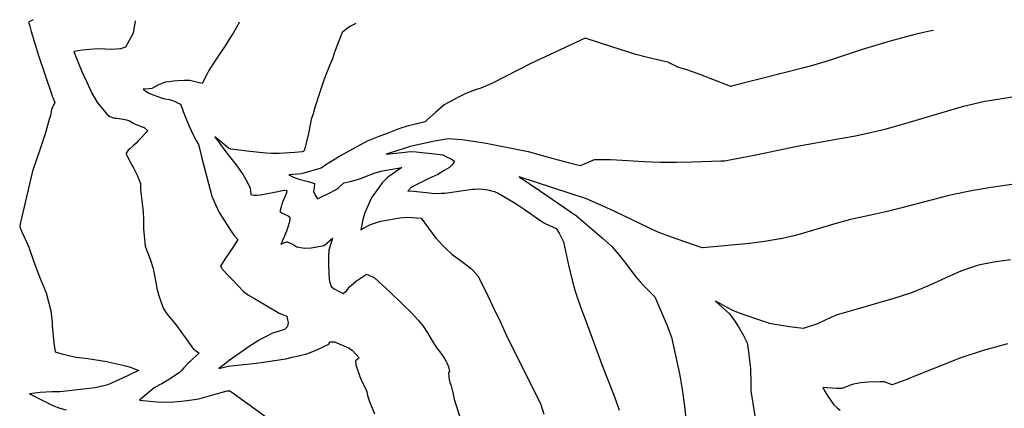
# Model space of a CAD drawing. Units: inches. Extents: x 2593721 to 2599403, y 1523460 to 1528994.
# Drawn here: x 2595115 to 2596059, y 1528605 to 1528978 of the extents above; entities that cross this region are included whole.
import ezdxf

# ---------------------------------------------------------------- set-up
doc = ezdxf.new("R2010")
doc.units = ezdxf.units.IN
doc.header["$MEASUREMENT"] = 0
doc.layers.add('tile_2643_18_contour_10ft', color=20, linetype='Continuous')

msp = doc.modelspace()

# ---------------------------------------------------------------- linework, layer by layer
at = {"layer": 'tile_2643_18_contour_10ft'}
for points, elevation in [([(2595127.35, 1528978.09), (2595123.17, 1528975.6), (2595124.16, 1528971.75), (2595125.63, 1528966.8), (2595132.65, 1528943.71), (2595145.01, 1528906.86), (2595145.87, 1528904.69), (2595146.46, 1528903.25), (2595148.26, 1528898.66), (2595145.24, 1528891.8), (2595143.99, 1528886.11), (2595142.95, 1528882.34), (2595138.95, 1528868.38), (2595134.06, 1528854.01), (2595126.99, 1528832.77), (2595115.34, 1528783.48), (2595114.97, 1528781.85), (2595114.56, 1528779.4), (2595115.04, 1528778.2), (2595116.72, 1528774.46), (2595121.21, 1528764.82), (2595123.34, 1528759.84), (2595128.12, 1528745.67), (2595133.51, 1528731.11), (2595139.93, 1528715.98), (2595144.55, 1528698.53), (2595145.57, 1528687.6), (2595145.76, 1528684.42), (2595147.33, 1528667.88), (2595148.47, 1528659.11), (2595154.87, 1528657.14), (2595162.9, 1528655.2), (2595168.64, 1528653.97), (2595171.52, 1528653.69), (2595179.99, 1528652.75), (2595198.03, 1528650.01), (2595203.71, 1528648.69), (2595212.2, 1528646.71), (2595216.19, 1528645.74), (2595220.8, 1528644.47), (2595228.73, 1528641.32), (2595218.1, 1528636.23), (2595199.22, 1528627.57), (2595196.49, 1528626.9), (2595187.07, 1528624.73), (2595153.32, 1528620.63), (2595145.37, 1528620.71), (2595134.28, 1528620.07), (2595123.91, 1528618.87), (2595134.93, 1528613.28), (2595146.36, 1528607.55), (2595153.21, 1528605.07), (2595159.17, 1528603.61)], 7980), ([(2595225.44, 1528976.91), (2595223.4, 1528965.07), (2595215.95, 1528951.66), (2595211.34, 1528950.17), (2595202.47, 1528949.45), (2595196.52, 1528949.92), (2595189.2, 1528950), (2595181.88, 1528949.6), (2595174.88, 1528948.76), (2595166.41, 1528947.51), (2595170.64, 1528937.05), (2595174.13, 1528928.42), (2595178.96, 1528918.03), (2595183.84, 1528907.69), (2595189.38, 1528898.37), (2595196.05, 1528890.23), (2595198.3, 1528887.51), (2595201.15, 1528885.05), (2595205.43, 1528883.69), (2595207.96, 1528883.39), (2595213.97, 1528882.68), (2595217.14, 1528881.86), (2595220.04, 1528880.97), (2595223.11, 1528879.06), (2595225.31, 1528877.91), (2595227.32, 1528877.04), (2595231.26, 1528875.67), (2595234.07, 1528874.42), (2595237.43, 1528871.39), (2595228.65, 1528862.07), (2595226.27, 1528859.63), (2595223.82, 1528857.38), (2595220.29, 1528854.25), (2595218.75, 1528852.68), (2595216.88, 1528849.8), (2595216.78, 1528849.38), (2595219.32, 1528843.84), (2595222.79, 1528837.52), (2595223.92, 1528835.76), (2595227.45, 1528828.94), (2595230.47, 1528820.7), (2595230.57, 1528815.09), (2595231.52, 1528806.61), (2595232.62, 1528796.34), (2595232.99, 1528792.81), (2595233.34, 1528787.08), (2595233.48, 1528776.88), (2595234, 1528770.74), (2595234.88, 1528760.79), (2595236.35, 1528757.21), (2595239.73, 1528748.3), (2595242.52, 1528739.31), (2595243.04, 1528737.27), (2595244.32, 1528731.01), (2595245.53, 1528724.05), (2595246.14, 1528720.14), (2595247.61, 1528714.38), (2595248.9, 1528710.37), (2595252.28, 1528701.05), (2595253.39, 1528699.1), (2595255.08, 1528696.57), (2595257.07, 1528694.07), (2595262.36, 1528687.8), (2595265, 1528684.56), (2595273.27, 1528672.83), (2595281.47, 1528661.77), (2595284.14, 1528659.72), (2595286.67, 1528657.86), (2595281.11, 1528652.66), (2595278.11, 1528649.93), (2595275.98, 1528647.95), (2595271.98, 1528643.67), (2595270.15, 1528641.65), (2595267.59, 1528638.87), (2595265.18, 1528637.3), (2595259.77, 1528633.79), (2595251.01, 1528628.42), (2595248.66, 1528627.36), (2595243.56, 1528624.5), (2595237.71, 1528619.89), (2595232.15, 1528615.09), (2595229.57, 1528612.69), (2595232.87, 1528612.34), (2595239.72, 1528611.77), (2595246.59, 1528611.23), (2595255.28, 1528610.92), (2595262.15, 1528611.34), (2595269.75, 1528611.95), (2595277.53, 1528612.84), (2595286.32, 1528614), (2595293.19, 1528615.93), (2595300.05, 1528617.9), (2595306.91, 1528619.93), (2595312.36, 1528621.52), (2595313.82, 1528621.87), (2595316.19, 1528621.9), (2595320.37, 1528618.94), (2595355.25, 1528593.59)], 7970), ([(2595325.26, 1528975.72), (2595325.03, 1528975.3), (2595319.35, 1528965.21), (2595316.97, 1528961.32), (2595311.88, 1528952.98), (2595303.71, 1528941.14), (2595300.51, 1528936.5), (2595296.2, 1528929.15), (2595294.28, 1528925.37), (2595289.55, 1528916.81), (2595283.05, 1528918.53), (2595277.8, 1528919.79), (2595272.45, 1528919.72), (2595266.43, 1528919.4), (2595262.01, 1528918.99), (2595258.05, 1528918.57), (2595254.1, 1528918.05), (2595250.34, 1528916.6), (2595247.11, 1528915.09), (2595241.39, 1528912.17), (2595238.83, 1528911.67), (2595232.97, 1528911.36), (2595237.41, 1528908.18), (2595238.57, 1528907.48), (2595242.58, 1528905.82), (2595246.19, 1528904.5), (2595249.83, 1528903.28), (2595253.5, 1528902.12), (2595258.45, 1528901.61), (2595260.33, 1528900.9), (2595263.84, 1528899.56), (2595266.78, 1528898.07), (2595268.72, 1528896.96), (2595270.71, 1528892.18), (2595271.48, 1528890.09), (2595274.74, 1528881.83), (2595277.38, 1528875.21), (2595279.06, 1528871.76), (2595280.76, 1528868.33), (2595283.85, 1528862.14), (2595286.19, 1528858.18), (2595287.31, 1528853.52), (2595288.31, 1528849.31), (2595289.3, 1528845.1), (2595292.48, 1528833.09), (2595299.08, 1528808.55), (2595300.93, 1528804.02), (2595306.14, 1528792.91), (2595319.21, 1528772.42), (2595320.76, 1528770.45), (2595323.79, 1528766.89), (2595319.61, 1528760.42), (2595311.5, 1528748.09), (2595307.25, 1528741.47), (2595308.22, 1528739.69), (2595308.7, 1528739.09), (2595313.43, 1528733.9), (2595318.66, 1528728.31), (2595323.96, 1528722.74), (2595329.28, 1528717.17), (2595334.23, 1528713.7), (2595339.77, 1528710.38), (2595363.61, 1528696.27), (2595367.75, 1528694.65), (2595370.79, 1528693.48), (2595371.61, 1528689.96), (2595372.2, 1528687.29), (2595371.45, 1528683.66), (2595368.69, 1528680.53), (2595365.72, 1528679.61), (2595363.61, 1528678.97), (2595358.49, 1528677.54), (2595356.45, 1528676.91), (2595350.47, 1528673.73), (2595346.73, 1528671.7), (2595343.81, 1528670.11), (2595338.27, 1528666.59), (2595335.65, 1528664.93), (2595315.69, 1528650.79), (2595313.26, 1528648.98), (2595305.79, 1528643.04), (2595314.62, 1528645.51), (2595317.53, 1528645.77), (2595341.71, 1528648.39), (2595369.93, 1528652.53), (2595376.14, 1528653.94), (2595382.22, 1528655.42), (2595389.96, 1528657.34), (2595392.64, 1528658.16), (2595397.97, 1528660.37), (2595400.27, 1528661.37), (2595405.89, 1528663.92), (2595411.24, 1528666.54), (2595412.17, 1528668.81), (2595416.57, 1528668.67), (2595430.08, 1528663.11), (2595433.49, 1528660.89), (2595440.49, 1528653.4), (2595440.02, 1528653.09), (2595436.71, 1528650.42), (2595437.26, 1528646.68), (2595438.11, 1528643.83), (2595440.87, 1528635.41), (2595442.2, 1528632.2), (2595444.29, 1528628.1), (2595446.34, 1528623.98), (2595447.4, 1528621.82), (2595447.89, 1528619.66), (2595448.27, 1528617.28), (2595450.31, 1528611.38), (2595454.98, 1528599.56)], 7960), ([(2595437.07, 1528974.37), (2595432.12, 1528971.84), (2595428.85, 1528969.49), (2595423.9, 1528965.69), (2595416.61, 1528947.06), (2595414.8, 1528940.44), (2595412, 1528934.25), (2595410.45, 1528930.66), (2595408.88, 1528926.87), (2595406.72, 1528920.86), (2595402.59, 1528908.57), (2595397.84, 1528893.63), (2595396.04, 1528887.74), (2595394.43, 1528882.3), (2595392.93, 1528875.38), (2595391.59, 1528868.95), (2595389.5, 1528859.41), (2595388.44, 1528855.62), (2595387.42, 1528852.18), (2595386.6, 1528851.58), (2595386.4, 1528851.52), (2595385.5, 1528851.33), (2595382.27, 1528850.86), (2595378.45, 1528850.59), (2595363.61, 1528849.65), (2595359.74, 1528849.59), (2595356.28, 1528849.67), (2595351.21, 1528849.94), (2595335.42, 1528851.42), (2595317.23, 1528853.73), (2595314.91, 1528854.89), (2595310.47, 1528858.51), (2595308.89, 1528859.84), (2595301.8, 1528865.58), (2595314.42, 1528848.63), (2595316.04, 1528846.7), (2595318.43, 1528843.68), (2595319.76, 1528841.98), (2595322.35, 1528838.63), (2595325.24, 1528834.51), (2595329.05, 1528829.05), (2595332.77, 1528822.34), (2595335.58, 1528816.47), (2595336.12, 1528813.4), (2595336.5, 1528810.27), (2595339.15, 1528809.71), (2595341.77, 1528809.51), (2595345.53, 1528810), (2595352.37, 1528811.21), (2595358.94, 1528812.37), (2595368.33, 1528814.37), (2595368.91, 1528814.36), (2595370.22, 1528814), (2595370.97, 1528813.74), (2595370.47, 1528811.95), (2595369.18, 1528808.76), (2595368.31, 1528806.5), (2595367.18, 1528803.51), (2595366.28, 1528800.89), (2595365.5, 1528798.39), (2595364.36, 1528793.49), (2595368.2, 1528791.78), (2595372.1, 1528789.69), (2595373.81, 1528788.6), (2595373.66, 1528786.38), (2595373.06, 1528783.03), (2595372.2, 1528779.98), (2595371.27, 1528777), (2595370.61, 1528775.05), (2595369.8, 1528772.73), (2595368.28, 1528769.63), (2595366.63, 1528766.12), (2595365.1, 1528762.4), (2595365.07, 1528762.28), (2595365.19, 1528762.33), (2595365.58, 1528762.51), (2595367.99, 1528763.69), (2595370.86, 1528764.72), (2595371.31, 1528764.74), (2595375.87, 1528762.85), (2595377.94, 1528761.49), (2595380.47, 1528760.09), (2595387.75, 1528758.67), (2595394.33, 1528758.89), (2595406.62, 1528761.31), (2595414.68, 1528768.32), (2595411.21, 1528756.67), (2595410.85, 1528750.65), (2595410.85, 1528747.21), (2595410.97, 1528742.33), (2595411.48, 1528728.58), (2595412.06, 1528725.75), (2595413.31, 1528721.9), (2595416.45, 1528719.68), (2595421.12, 1528717.02), (2595424.94, 1528715.31), (2595428.41, 1528718.13), (2595431.21, 1528721.57), (2595435.1, 1528725.04), (2595437.82, 1528727.29), (2595447.22, 1528733.86), (2595454.76, 1528730.51), (2595470.11, 1528716.39), (2595480.64, 1528706.21), (2595491.12, 1528695.95), (2595497.07, 1528689.64), (2595501.7, 1528683.89), (2595505.92, 1528677.45), (2595509.5, 1528671.5), (2595510.46, 1528669.71), (2595515.03, 1528662.79), (2595516.73, 1528660.48), (2595520.92, 1528654.84), (2595522.67, 1528652.12), (2595523.84, 1528649.98), (2595524.79, 1528647.93), (2595525.92, 1528644.63), (2595527.09, 1528640.17), (2595526.07, 1528639.14), (2595526.34, 1528635.11), (2595526.68, 1528632.62), (2595527.43, 1528629.83), (2595528.57, 1528626.59), (2595529.71, 1528622.83), (2595530.51, 1528618.63), (2595531.54, 1528613.72), (2595539.8, 1528587.39)], 7950), ([(2595746.87, 1528932.22), (2595736.65, 1528937.24), (2595730.85, 1528938.44), (2595717.09, 1528941.7), (2595705.97, 1528944.77), (2595682.94, 1528951.94), (2595657.34, 1528960.36), (2595618.76, 1528942.39), (2595605.82, 1528936.21), (2595567.77, 1528916.75), (2595557.12, 1528912.45), (2595552.07, 1528910.59), (2595542.66, 1528907.09), (2595534.47, 1528903.05), (2595521.98, 1528896.47), (2595513.76, 1528889.41), (2595505.71, 1528881.98), (2595503.75, 1528880.08), (2595487.82, 1528876.16), (2595485.45, 1528875.52), (2595482.18, 1528874.55), (2595476.72, 1528872.52), (2595467.14, 1528868.91), (2595457.63, 1528865.2), (2595448.17, 1528861.42), (2595421.68, 1528847.07), (2595417.17, 1528844.25), (2595409.41, 1528839.22), (2595403.76, 1528835.61), (2595398.26, 1528833.97), (2595392.7, 1528832.38), (2595387.12, 1528830.83), (2595384.57, 1528830.11), (2595381.13, 1528829.66), (2595376.84, 1528829.37), (2595372.69, 1528829.03), (2595377.48, 1528827.04), (2595382.38, 1528825), (2595385.03, 1528824.33), (2595388.9, 1528823.42), (2595392.8, 1528822.42), (2595397.62, 1528820.73), (2595397.17, 1528816.97), (2595396.55, 1528813.25), (2595397.96, 1528809.48), (2595400.4, 1528806.2), (2595402.98, 1528807.41), (2595411.56, 1528811.47), (2595417.6, 1528814.71), (2595420.47, 1528816.58), (2595422.76, 1528818.9), (2595425.66, 1528821.33), (2595431.79, 1528822.84), (2595437.64, 1528824.26), (2595443.44, 1528826.13), (2595449.09, 1528828.36), (2595454.59, 1528830.79), (2595461.29, 1528832.75), (2595481.17, 1528836.18), (2595471.89, 1528829.66), (2595467.33, 1528826.4), (2595462.49, 1528821.33), (2595459.43, 1528817.27), (2595455.92, 1528812.53), (2595452.5, 1528807.76), (2595450.27, 1528802.78), (2595448.04, 1528797.8), (2595445.85, 1528792.71), (2595443.74, 1528786.38), (2595441.84, 1528776.4), (2595443.86, 1528777.58), (2595451.09, 1528781.58), (2595457.93, 1528783.66), (2595461.06, 1528784.57), (2595464.89, 1528785.34), (2595471.98, 1528786.64), (2595479.21, 1528787.81), (2595486.75, 1528788.49), (2595499.72, 1528787.59), (2595506.79, 1528777.82), (2595513.85, 1528768.47), (2595523.15, 1528758.8), (2595529.69, 1528752.66), (2595535.17, 1528748.66), (2595539.73, 1528745.42), (2595548.07, 1528739), (2595554.12, 1528732.07), (2595561.61, 1528717.61), (2595568.76, 1528702.66), (2595575.83, 1528687.59), (2595581.59, 1528674.97), (2595588.8, 1528660.42), (2595601.62, 1528635.21), (2595614.66, 1528608.77), (2595617.68, 1528599.44)], 7940), ([(2595991.49, 1528967.83), (2595987.8, 1528967.06), (2595973.5, 1528963.77), (2595950.06, 1528957.53), (2595947.71, 1528956.87), (2595921.99, 1528949.07), (2595889.38, 1528938.38), (2595873.03, 1528933.49), (2595868.29, 1528932.26), (2595797.81, 1528914.11), (2595796.93, 1528914.02), (2595785.37, 1528918.45), (2595768.2, 1528925.2), (2595760.17, 1528928.08), (2595753.81, 1528930.24), (2595746.87, 1528932.22)], 7940), ([(2596103.98, 1528909.93), (2596051.48, 1528901.2), (2596040.85, 1528899.43), (2596020.33, 1528894.58), (2596014.41, 1528893.04), (2596002.55, 1528889.74), (2595962.74, 1528877.74), (2595945.9, 1528872.97), (2595943.22, 1528872.33), (2595935.29, 1528870.42), (2595916.72, 1528866.39), (2595900.11, 1528863.3), (2595860.63, 1528856.34), (2595820.89, 1528848.09), (2595790.96, 1528842.33), (2595787.53, 1528842.22), (2595760.29, 1528841.37), (2595744.93, 1528841.02), (2595728.91, 1528840.96), (2595721.32, 1528841.29), (2595713.72, 1528841.64), (2595687.33, 1528843.3), (2595681.53, 1528843.56), (2595665.76, 1528843.47), (2595654.66, 1528838.87), (2595652.29, 1528837.65), (2595641.08, 1528840.63), (2595626.71, 1528844.54), (2595615.39, 1528847.73), (2595602.97, 1528851.14), (2595597.8, 1528852.28), (2595562.24, 1528859.08), (2595549.81, 1528861.02), (2595538.75, 1528862.75), (2595525.77, 1528863.75), (2595515.01, 1528861.84), (2595512.76, 1528861.38), (2595489.14, 1528856.33), (2595481.59, 1528853.91), (2595466.36, 1528848.97), (2595481.76, 1528850.65), (2595489.37, 1528851.42), (2595494.89, 1528851.22), (2595500.81, 1528850.66), (2595506.73, 1528850.04), (2595512.88, 1528849.37), (2595520.75, 1528848.18), (2595524.91, 1528846.23), (2595527.13, 1528845.06), (2595528.92, 1528844.05), (2595531.84, 1528842.11), (2595529.52, 1528838.85), (2595527, 1528836.25), (2595522.06, 1528833.17), (2595515.8, 1528829.43), (2595507.27, 1528825.52), (2595498.3, 1528821.14), (2595493.9, 1528818.9), (2595490.86, 1528817.31), (2595489.5, 1528816.32), (2595486.99, 1528813.58), (2595490.83, 1528813.72), (2595492.51, 1528813.59), (2595501.88, 1528812.43), (2595507.48, 1528811.77), (2595513.09, 1528811.17), (2595518.88, 1528811.4), (2595522.43, 1528811.59), (2595524.71, 1528811.91), (2595549.08, 1528815.37), (2595551.32, 1528815.49), (2595554.7, 1528815.57), (2595559.48, 1528815.27), (2595563.83, 1528814.75), (2595567.25, 1528813.82), (2595570.28, 1528812.99), (2595573.8, 1528811.51), (2595588.36, 1528802.81), (2595591.93, 1528800.56), (2595598.82, 1528796.16), (2595600.95, 1528794.67), (2595606.06, 1528791.07), (2595612.72, 1528786.37), (2595616.27, 1528783.89), (2595618.18, 1528782.63), (2595622.87, 1528780.52), (2595629.55, 1528777.55), (2595632.12, 1528773.17), (2595636.4, 1528764.92), (2595641.32, 1528742.35), (2595644.95, 1528726.78), (2595647.25, 1528718.37), (2595652.83, 1528702.34), (2595657.17, 1528690.47), (2595674.24, 1528644.54), (2595676.54, 1528638.77), (2595685.06, 1528617.1), (2595689.81, 1528603.33)], 7930), ([(2596081.97, 1528822.02), (2596047, 1528816.85), (2596029.52, 1528814.07), (2596023.28, 1528812.94), (2596012.42, 1528810.69), (2596003.55, 1528808.67), (2595995.26, 1528806.43), (2595959.96, 1528797.23), (2595945.8, 1528793.55), (2595934.17, 1528791.09), (2595911.79, 1528786.32), (2595896.88, 1528782.15), (2595863.45, 1528772.32), (2595857.38, 1528770.69), (2595844.84, 1528767.72), (2595844.33, 1528767.6), (2595829.22, 1528765.06), (2595827.13, 1528764.73), (2595814.48, 1528763.3), (2595808.11, 1528762.68), (2595769.97, 1528759.08), (2595767.67, 1528759.82), (2595753.93, 1528764.38), (2595740.18, 1528769.27), (2595726.43, 1528774.38), (2595687.58, 1528793.05), (2595683.63, 1528794.85), (2595658.38, 1528806.2), (2595594, 1528827.29), (2595603.61, 1528820.73), (2595614.36, 1528813.46), (2595648.78, 1528789.92), (2595673.51, 1528768.73), (2595682.7, 1528760.43), (2595690.24, 1528751.58), (2595697.35, 1528742.57), (2595705.51, 1528731.49), (2595709.88, 1528726.32), (2595713.22, 1528722.74), (2595718.53, 1528717.48), (2595720.23, 1528715.88), (2595723.93, 1528712.13), (2595727.04, 1528705.12), (2595733.81, 1528689.56), (2595735.64, 1528685.09), (2595740.23, 1528673.3), (2595747.64, 1528638.17), (2595748.29, 1528634.65), (2595750.27, 1528622.95), (2595752.51, 1528607.11), (2595757.99, 1528555.8)], 7920), ([(2596065.36, 1528747.54), (2596049.32, 1528745.27), (2596034.68, 1528742.55), (2596018.34, 1528736.94), (2596011.96, 1528734.16), (2596002.79, 1528730.04), (2595987.42, 1528722.85), (2595973.61, 1528717.19), (2595971.73, 1528716.43), (2595970.37, 1528715.93), (2595953.28, 1528710.45), (2595936.82, 1528705.47), (2595917.08, 1528699.97), (2595899.01, 1528694.65), (2595892.9, 1528692.1), (2595886.83, 1528689.36), (2595880.09, 1528686.07), (2595866.4, 1528681.61), (2595855.84, 1528682.9), (2595853.21, 1528683.3), (2595845.22, 1528684.53), (2595839.32, 1528685.59), (2595834.58, 1528686.46), (2595825.72, 1528689.32), (2595808, 1528695.42), (2595802.9, 1528697.33), (2595798.21, 1528699.2), (2595782.41, 1528707.85), (2595795.82, 1528695.74), (2595800.75, 1528688.66), (2595804.3, 1528683.05), (2595809.15, 1528674.8), (2595812.55, 1528667.81), (2595814.02, 1528659.34), (2595815.07, 1528650.84), (2595815.81, 1528643.13), (2595816.1, 1528628.62), (2595816.2, 1528621.73), (2595818.34, 1528607.65), (2595821.39, 1528589.32)], 7910), ([(2596062.64, 1528667.03), (2596050.86, 1528663.82), (2596039.12, 1528660.47), (2596017.84, 1528653.46), (2595969.38, 1528634.07), (2595965.96, 1528632.75), (2595951.85, 1528627.47), (2595944.19, 1528630.31), (2595940.31, 1528630.41), (2595928.69, 1528629.96), (2595921.89, 1528629.31), (2595914.82, 1528628.15), (2595911.02, 1528626.89), (2595907.95, 1528625.73), (2595903.64, 1528624.08), (2595898.89, 1528624.13), (2595894.17, 1528624.3), (2595889.47, 1528624.59), (2595885.18, 1528624.97), (2595887.55, 1528620.91), (2595890.23, 1528616.61), (2595892.99, 1528612.37), (2595895.75, 1528608.15), (2595898.94, 1528605.35), (2595901.79, 1528603.04)], 7900)]:
    msp.add_lwpolyline(points, dxfattribs=dict(at, elevation=elevation))

doc.saveas('drawing.dxf')
